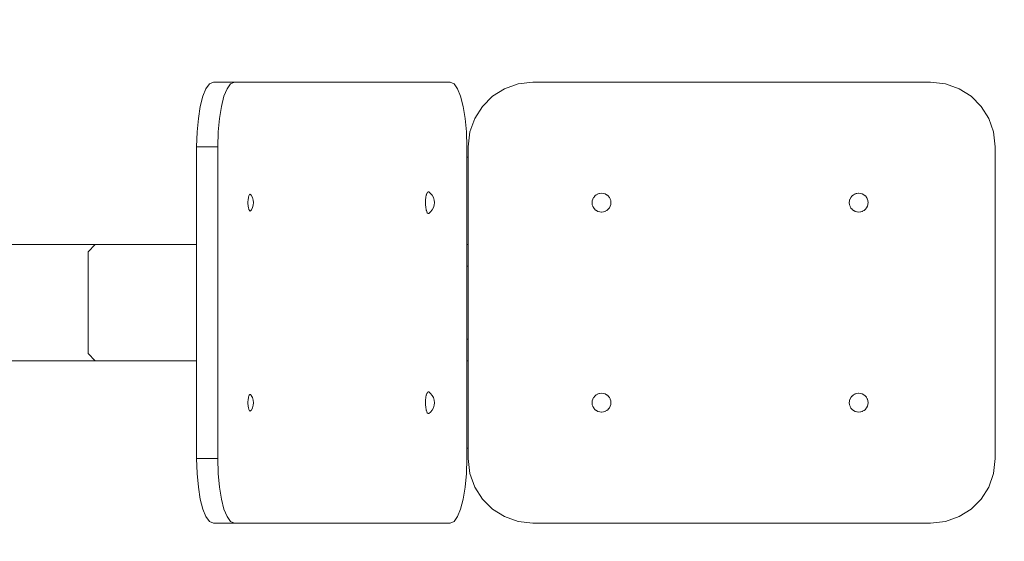
# Model space of a CAD drawing. Units: inches. Extents: x -64 to 225, y -276 to 64.
# Drawn here: x 92 to 129, y -48 to -29 of the extents above; entities that cross this region are included whole.
import ezdxf

# ---------------------------------------------------------------- set-up
doc = ezdxf.new("R2010")
doc.units = ezdxf.units.IN
doc.header["$MEASUREMENT"] = 0
doc.layers.add('_U+0421_U+043B_U+043E_U+0439 1', color=7, linetype='Continuous')

# ---------------------------------------------------------------- blocks, each defined once
blk = doc.blocks.new('block 9')
at = {"layer": '_U+0421_U+043B_U+043E_U+0439 1', "color": 250, "lineweight": 20, "true_color": 0x1c1c1b}
for points in [[(108.741, -33.817), (108.694, -33.817)], [(108.741, -44.625), (108.694, -44.625)]]:
    blk.add_lwpolyline(points, dxfattribs=at)
blk = doc.blocks.new('block 13')
at = {"layer": '_U+0421_U+043B_U+043E_U+0439 1', "color": 250, "lineweight": 20, "true_color": 0x1c1c1b}
for points in [[(108.741, -37.868), (108.694, -37.868)], [(108.741, -40.57), (108.694, -40.57)]]:
    blk.add_lwpolyline(points, dxfattribs=at)
blk = doc.blocks.new('block 14')
at = {"layer": '_U+0421_U+043B_U+043E_U+0439 1', "color": 250, "lineweight": 20, "true_color": 0x1c1c1b}
for points in [[(110.593, -31.09), (110.087, -31.271)], [(111.143, -31.027), (110.593, -31.09)], [(125.931, -31.027), (111.143, -31.027)], [(126.482, -31.09), (125.931, -31.027)], [(126.987, -31.271), (126.482, -31.09)], [(110.087, -31.271), (109.641, -31.555)], [(127.433, -31.555), (126.987, -31.271)], [(109.641, -31.555), (109.269, -31.927)], [(127.805, -31.927), (127.433, -31.555)], [(109.269, -31.927), (108.985, -32.373)], [(128.089, -32.373), (127.805, -31.927)], [(108.985, -32.373), (108.805, -32.879)], [(128.27, -32.879), (128.089, -32.373)], [(108.805, -32.879), (108.741, -33.429)], [(128.333, -33.429), (128.27, -32.879)], [(108.741, -33.429), (108.741, -45.009)], [(128.333, -33.429), (128.333, -45.009)], [(113.346, -35.504), (113.352, -35.442)], [(113.352, -35.442), (113.353, -35.436)], [(113.353, -35.436), (113.371, -35.376)], [(113.371, -35.376), (113.373, -35.37)], [(113.373, -35.37), (113.402, -35.315)], [(113.402, -35.315), (113.405, -35.31)], [(113.405, -35.31), (113.444, -35.261)], [(113.444, -35.261), (113.448, -35.256)], [(113.448, -35.256), (113.497, -35.217)], [(113.497, -35.217), (113.501, -35.213)], [(113.502, -35.213), (113.556, -35.183)], [(113.556, -35.183), (113.562, -35.18)], [(113.562, -35.18), (113.622, -35.162)], [(113.622, -35.162), (113.628, -35.16)], [(113.628, -35.16), (113.69, -35.154)], [(113.69, -35.154), (113.696, -35.154)], [(113.696, -35.154), (113.758, -35.16)], [(113.758, -35.16), (113.764, -35.16)], [(113.764, -35.16), (113.824, -35.178)], [(113.824, -35.178), (113.83, -35.18)], [(113.83, -35.18), (113.885, -35.209)], [(113.885, -35.209), (113.891, -35.212)], [(113.891, -35.212), (113.939, -35.252)], [(113.939, -35.252), (113.944, -35.256)], [(113.944, -35.256), (113.984, -35.304)], [(113.984, -35.304), (113.988, -35.309)], [(114.017, -35.364), (113.988, -35.309)], [(114.02, -35.369), (114.017, -35.364)], [(114.038, -35.429), (114.02, -35.369)], [(114.04, -35.435), (114.038, -35.429)], [(114.046, -35.497), (114.04, -35.435)], [(114.047, -35.503), (114.046, -35.497)], [(122.912, -35.442), (122.906, -35.504)], [(122.913, -35.436), (122.912, -35.442)], [(122.919, -35.415), (122.913, -35.436)], [(122.931, -35.376), (122.919, -35.415)], [(122.933, -35.37), (122.931, -35.376)], [(122.962, -35.315), (122.933, -35.37)], [(122.965, -35.31), (122.962, -35.315)], [(123.004, -35.261), (122.965, -35.31)], [(123.008, -35.256), (123.004, -35.261)], [(123.008, -35.256), (123.057, -35.217)], [(123.057, -35.217), (123.061, -35.213)], [(123.061, -35.213), (123.116, -35.183)], [(123.116, -35.183), (123.122, -35.18)], [(123.122, -35.18), (123.161, -35.168)], [(123.161, -35.168), (123.182, -35.162)], [(123.182, -35.162), (123.188, -35.16)], [(123.188, -35.16), (123.25, -35.154)], [(123.25, -35.154), (123.256, -35.154)], [(123.256, -35.154), (123.318, -35.16)], [(123.318, -35.16), (123.324, -35.16)], [(123.324, -35.16), (123.384, -35.178)], [(123.384, -35.178), (123.39, -35.18)], [(123.39, -35.18), (123.445, -35.209)], [(123.445, -35.209), (123.451, -35.212)], [(123.451, -35.212), (123.499, -35.252)], [(123.499, -35.252), (123.504, -35.256)], [(123.504, -35.256), (123.544, -35.304)], [(123.544, -35.304), (123.548, -35.309)], [(123.548, -35.309), (123.558, -35.327)], [(123.558, -35.327), (123.577, -35.364)], [(123.577, -35.364), (123.58, -35.369)], [(123.58, -35.369), (123.598, -35.429)], [(123.598, -35.429), (123.6, -35.435)], [(123.6, -35.435), (123.606, -35.497)], [(123.606, -35.497), (123.607, -35.503)], [(113.347, -35.511), (113.346, -35.504)], [(113.353, -35.573), (113.347, -35.511)], [(113.355, -35.579), (113.353, -35.573)], [(113.373, -35.638), (113.355, -35.579)], [(113.373, -35.638), (113.376, -35.644)], [(113.376, -35.644), (113.406, -35.699)], [(113.406, -35.699), (113.41, -35.704)], [(113.41, -35.704), (113.449, -35.752)], [(113.449, -35.752), (113.454, -35.756)], [(113.454, -35.756), (113.502, -35.796)], [(113.502, -35.796), (113.508, -35.799)], [(113.508, -35.799), (113.563, -35.828)], [(113.563, -35.828), (113.569, -35.83)], [(113.569, -35.83), (113.629, -35.848)], [(113.629, -35.848), (113.635, -35.848)], [(113.635, -35.848), (113.697, -35.854)], [(113.697, -35.854), (113.703, -35.854)], [(113.703, -35.854), (113.765, -35.847)], [(113.765, -35.847), (113.772, -35.846)], [(113.772, -35.846), (113.831, -35.827)], [(113.831, -35.827), (113.837, -35.824)], [(113.837, -35.824), (113.892, -35.795)], [(113.892, -35.795), (113.897, -35.791)], [(113.897, -35.791), (113.945, -35.751)], [(113.945, -35.751), (113.949, -35.746)], [(113.949, -35.746), (113.988, -35.698)], [(113.988, -35.698), (113.991, -35.693)], [(113.991, -35.693), (114.021, -35.638)], [(114.021, -35.638), (114.022, -35.631)], [(114.022, -35.631), (114.04, -35.572)], [(114.04, -35.572), (114.041, -35.565)], [(114.041, -35.565), (114.047, -35.503)], [(122.906, -35.504), (122.907, -35.511)], [(122.907, -35.511), (122.913, -35.573)], [(122.913, -35.573), (122.915, -35.579)], [(122.915, -35.579), (122.933, -35.638)], [(122.933, -35.638), (122.936, -35.644)], [(122.936, -35.644), (122.965, -35.699)], [(122.965, -35.699), (122.969, -35.704)], [(122.969, -35.704), (123.009, -35.752)], [(123.009, -35.752), (123.014, -35.756)], [(123.014, -35.756), (123.062, -35.796)], [(123.062, -35.796), (123.068, -35.799)], [(123.068, -35.799), (123.071, -35.8)], [(123.071, -35.8), (123.123, -35.828)], [(123.123, -35.828), (123.129, -35.83)], [(123.129, -35.83), (123.189, -35.848)], [(123.189, -35.848), (123.195, -35.848)], [(123.195, -35.848), (123.257, -35.854)], [(123.257, -35.854), (123.263, -35.854)], [(123.263, -35.854), (123.325, -35.847)], [(123.325, -35.847), (123.331, -35.846)], [(123.331, -35.846), (123.391, -35.827)], [(123.391, -35.827), (123.397, -35.824)], [(123.397, -35.824), (123.452, -35.795)], [(123.452, -35.795), (123.457, -35.791)], [(123.457, -35.791), (123.505, -35.751)], [(123.509, -35.746), (123.505, -35.751)], [(123.548, -35.698), (123.509, -35.746)], [(123.551, -35.693), (123.548, -35.698)], [(123.58, -35.638), (123.551, -35.693)], [(123.582, -35.631), (123.58, -35.638)], [(123.6, -35.572), (123.582, -35.631)], [(123.601, -35.565), (123.6, -35.572)], [(123.607, -35.503), (123.601, -35.565)], [(113.353, -42.866), (113.371, -42.806)], [(113.371, -42.806), (113.373, -42.8)], [(113.373, -42.8), (113.402, -42.745)], [(113.402, -42.745), (113.405, -42.74)], [(113.405, -42.74), (113.444, -42.691)], [(113.444, -42.691), (113.448, -42.686)], [(113.448, -42.686), (113.497, -42.647)], [(113.497, -42.647), (113.501, -42.643)], [(113.502, -42.643), (113.556, -42.613)], [(113.556, -42.613), (113.562, -42.61)], [(113.562, -42.61), (113.622, -42.592)], [(113.622, -42.592), (113.628, -42.59)], [(113.628, -42.59), (113.69, -42.584)], [(113.69, -42.584), (113.696, -42.583)], [(113.696, -42.583), (113.758, -42.589)], [(113.758, -42.589), (113.764, -42.59)], [(113.764, -42.59), (113.824, -42.608)], [(113.824, -42.608), (113.83, -42.61)], [(113.83, -42.61), (113.885, -42.639)], [(113.885, -42.639), (113.891, -42.642)], [(113.891, -42.642), (113.939, -42.682)], [(113.939, -42.682), (113.944, -42.686)], [(113.944, -42.686), (113.984, -42.734)], [(113.984, -42.734), (113.988, -42.739)], [(113.988, -42.739), (114.017, -42.794)], [(114.017, -42.794), (114.02, -42.799)], [(114.02, -42.799), (114.038, -42.859)], [(122.931, -42.806), (122.913, -42.866)], [(122.933, -42.8), (122.931, -42.806)], [(122.962, -42.745), (122.933, -42.8)], [(122.965, -42.74), (122.962, -42.745)], [(122.965, -42.74), (123.004, -42.691)], [(123.004, -42.691), (123.008, -42.686)], [(123.008, -42.686), (123.057, -42.647)], [(123.057, -42.647), (123.061, -42.643)], [(123.061, -42.643), (123.116, -42.613)], [(123.116, -42.613), (123.122, -42.61)], [(123.122, -42.61), (123.182, -42.592)], [(123.182, -42.592), (123.188, -42.59)], [(123.188, -42.59), (123.25, -42.584)], [(123.25, -42.584), (123.256, -42.583)], [(123.256, -42.583), (123.318, -42.589)], [(123.318, -42.589), (123.324, -42.59)], [(123.324, -42.59), (123.384, -42.608)], [(123.384, -42.608), (123.39, -42.61)], [(123.39, -42.61), (123.445, -42.639)], [(123.445, -42.639), (123.451, -42.642)], [(123.451, -42.642), (123.499, -42.682)], [(123.499, -42.682), (123.504, -42.686)], [(123.504, -42.686), (123.544, -42.734)], [(123.544, -42.734), (123.548, -42.739)], [(123.548, -42.739), (123.577, -42.794)], [(123.577, -42.794), (123.58, -42.799)], [(123.58, -42.799), (123.598, -42.859)], [(113.346, -42.934), (113.352, -42.872)], [(113.347, -42.941), (113.346, -42.934)], [(113.353, -43.003), (113.347, -42.941)], [(113.352, -42.872), (113.353, -42.866)], [(113.353, -43.003), (113.355, -43.009)], [(113.355, -43.009), (113.373, -43.068)], [(113.373, -43.068), (113.376, -43.074)], [(113.376, -43.074), (113.406, -43.129)], [(113.406, -43.129), (113.41, -43.134)], [(113.41, -43.134), (113.449, -43.182)], [(113.449, -43.182), (113.454, -43.186)], [(113.454, -43.186), (113.502, -43.225)], [(113.897, -43.221), (113.945, -43.181)], [(113.945, -43.181), (113.949, -43.176)], [(113.949, -43.176), (113.988, -43.128)], [(113.988, -43.128), (113.991, -43.122)], [(113.991, -43.122), (114.021, -43.067)], [(114.021, -43.067), (114.022, -43.061)], [(114.022, -43.061), (114.04, -43.002)], [(114.038, -42.859), (114.04, -42.865)], [(114.046, -42.927), (114.04, -42.865)], [(114.04, -43.002), (114.041, -42.995)], [(114.041, -42.995), (114.047, -42.933)], [(114.047, -42.933), (114.046, -42.927)], [(122.912, -42.872), (122.906, -42.934)], [(122.906, -42.934), (122.907, -42.941)], [(122.907, -42.941), (122.913, -43.003)], [(122.913, -42.866), (122.912, -42.872)], [(122.913, -43.003), (122.915, -43.009)], [(122.915, -43.009), (122.933, -43.068)], [(122.933, -43.068), (122.936, -43.074)], [(122.936, -43.074), (122.965, -43.129)], [(122.965, -43.129), (122.969, -43.134)], [(122.969, -43.134), (123.009, -43.182)], [(123.009, -43.182), (123.014, -43.186)], [(123.014, -43.186), (123.062, -43.225)], [(123.457, -43.221), (123.505, -43.181)], [(123.505, -43.181), (123.509, -43.176)], [(123.509, -43.176), (123.548, -43.128)], [(123.548, -43.128), (123.551, -43.122)], [(123.551, -43.122), (123.58, -43.067)], [(123.582, -43.061), (123.58, -43.067)], [(123.6, -43.002), (123.582, -43.061)], [(123.598, -42.859), (123.6, -42.865)], [(123.6, -42.865), (123.606, -42.927)], [(123.601, -42.995), (123.6, -43.002)], [(123.607, -42.933), (123.601, -42.995)], [(123.606, -42.927), (123.607, -42.933)], [(113.502, -43.225), (113.508, -43.228)], [(113.508, -43.228), (113.563, -43.258)], [(113.563, -43.258), (113.569, -43.26)], [(113.569, -43.26), (113.629, -43.278)], [(113.629, -43.278), (113.635, -43.278)], [(113.635, -43.278), (113.697, -43.284)], [(113.697, -43.284), (113.703, -43.284)], [(113.703, -43.284), (113.765, -43.277)], [(113.765, -43.277), (113.772, -43.275)], [(113.772, -43.275), (113.831, -43.257)], [(113.831, -43.257), (113.837, -43.254)], [(113.837, -43.254), (113.892, -43.225)], [(113.892, -43.225), (113.897, -43.221)], [(123.062, -43.225), (123.068, -43.228)], [(123.068, -43.228), (123.123, -43.258)], [(123.123, -43.258), (123.129, -43.26)], [(123.129, -43.26), (123.189, -43.278)], [(123.189, -43.278), (123.195, -43.278)], [(123.195, -43.278), (123.257, -43.284)], [(123.257, -43.284), (123.263, -43.284)], [(123.263, -43.284), (123.325, -43.277)], [(123.325, -43.277), (123.331, -43.275)], [(123.331, -43.275), (123.391, -43.257)], [(123.391, -43.257), (123.397, -43.254)], [(123.397, -43.254), (123.452, -43.225)], [(123.452, -43.225), (123.457, -43.221)], [(108.741, -45.009), (108.805, -45.559)], [(128.27, -45.559), (128.333, -45.009)], [(108.805, -45.559), (108.985, -46.065)], [(128.089, -46.065), (128.27, -45.559)], [(108.985, -46.065), (109.269, -46.511)], [(127.805, -46.511), (128.089, -46.065)], [(109.269, -46.511), (109.641, -46.883)], [(127.433, -46.883), (127.805, -46.511)], [(109.641, -46.883), (110.087, -47.166)], [(110.087, -47.166), (110.593, -47.347)], [(126.482, -47.347), (126.987, -47.166)], [(126.987, -47.166), (127.433, -46.883)], [(110.593, -47.347), (111.143, -47.411)], [(111.143, -47.411), (125.931, -47.411)], [(125.931, -47.411), (126.482, -47.347)]]:
    blk.add_lwpolyline(points, dxfattribs=at)
blk = doc.blocks.new('block 15')
at = {"layer": '_U+0421_U+043B_U+043E_U+0439 1', "color": 250, "lineweight": 20, "true_color": 0x1c1c1b}
for points in [[(107.21, -35.149), (107.228, -35.118)], [(107.228, -35.118), (107.233, -35.115)], [(107.233, -35.115), (107.253, -35.1)], [(107.253, -35.1), (107.255, -35.1)], [(107.255, -35.1), (107.265, -35.101)], [(107.275, -35.105), (107.265, -35.101)], [(107.275, -35.105), (107.278, -35.106)], [(107.342, -35.158), (107.278, -35.106)], [(107.156, -35.477), (107.155, -35.504)], [(107.156, -35.437), (107.158, -35.411)], [(107.156, -35.441), (107.156, -35.437)], [(107.156, -35.441), (107.156, -35.441)], [(107.156, -35.441), (107.156, -35.472)], [(107.156, -35.477), (107.156, -35.472)], [(107.158, -35.411), (107.159, -35.395)], [(107.16, -35.379), (107.159, -35.395)], [(107.16, -35.379), (107.165, -35.335)], [(107.165, -35.335), (107.17, -35.297)], [(107.17, -35.297), (107.185, -35.222)], [(107.185, -35.222), (107.186, -35.215)], [(107.186, -35.215), (107.187, -35.213)], [(107.187, -35.213), (107.206, -35.157)], [(107.206, -35.157), (107.21, -35.149)], [(107.402, -35.232), (107.342, -35.158)], [(107.448, -35.316), (107.402, -35.232)], [(107.476, -35.408), (107.448, -35.316)], [(107.485, -35.503), (107.476, -35.408)], [(107.155, -35.509), (107.155, -35.504)], [(107.155, -35.509), (107.156, -35.535)], [(107.156, -35.54), (107.156, -35.535)], [(107.156, -35.54), (107.156, -35.57)], [(107.157, -35.573), (107.156, -35.57)], [(107.157, -35.573), (107.158, -35.597)], [(107.158, -35.597), (107.158, -35.608)], [(107.158, -35.608), (107.159, -35.612)], [(107.162, -35.642), (107.159, -35.612)], [(107.162, -35.642), (107.165, -35.672)], [(107.167, -35.687), (107.165, -35.672)], [(107.167, -35.687), (107.17, -35.711)], [(107.17, -35.711), (107.174, -35.735)], [(107.174, -35.735), (107.184, -35.784)], [(107.185, -35.789), (107.184, -35.784)], [(107.185, -35.789), (107.186, -35.793)], [(107.186, -35.793), (107.201, -35.837)], [(107.201, -35.837), (107.203, -35.842)], [(107.203, -35.842), (107.206, -35.851)], [(107.206, -35.851), (107.222, -35.879)], [(107.278, -35.902), (107.342, -35.849)], [(107.342, -35.849), (107.403, -35.775)], [(107.403, -35.775), (107.448, -35.69)], [(107.448, -35.69), (107.476, -35.599)], [(107.476, -35.599), (107.485, -35.503)], [(107.222, -35.879), (107.228, -35.889)], [(107.228, -35.889), (107.249, -35.905)], [(107.249, -35.905), (107.253, -35.908)], [(107.253, -35.908), (107.266, -35.906)], [(107.266, -35.906), (107.278, -35.902)]]:
    blk.add_lwpolyline(points, dxfattribs=at)
blk = doc.blocks.new('block 16')
at = {"layer": '_U+0421_U+043B_U+043E_U+0439 1', "color": 250, "lineweight": 20, "true_color": 0x1c1c1b}
for points in [[(107.16, -42.809), (107.159, -42.825)], [(107.16, -42.809), (107.165, -42.765)], [(107.165, -42.765), (107.17, -42.726)], [(107.17, -42.726), (107.185, -42.651)], [(107.185, -42.651), (107.186, -42.645)], [(107.186, -42.645), (107.187, -42.643)], [(107.187, -42.643), (107.206, -42.587)], [(107.206, -42.587), (107.21, -42.579)], [(107.21, -42.579), (107.228, -42.548)], [(107.228, -42.548), (107.233, -42.545)], [(107.233, -42.545), (107.253, -42.53)], [(107.253, -42.53), (107.255, -42.53)], [(107.255, -42.53), (107.265, -42.531)], [(107.275, -42.535), (107.265, -42.531)], [(107.275, -42.535), (107.278, -42.536)], [(107.342, -42.588), (107.278, -42.536)], [(107.402, -42.662), (107.342, -42.588)], [(107.448, -42.746), (107.402, -42.662)], [(107.476, -42.838), (107.448, -42.746)], [(107.156, -42.907), (107.155, -42.934)], [(107.155, -42.939), (107.155, -42.934)], [(107.155, -42.939), (107.156, -42.965)], [(107.156, -42.867), (107.158, -42.84)], [(107.156, -42.87), (107.156, -42.867)], [(107.156, -42.87), (107.156, -42.902)], [(107.156, -42.907), (107.156, -42.902)], [(107.156, -42.97), (107.156, -42.965)], [(107.156, -42.97), (107.156, -43)], [(107.157, -43.003), (107.156, -43)], [(107.157, -43.003), (107.158, -43.027)], [(107.158, -42.84), (107.159, -42.825)], [(107.158, -43.027), (107.158, -43.037)], [(107.158, -43.037), (107.159, -43.042)], [(107.162, -43.072), (107.159, -43.042)], [(107.162, -43.072), (107.165, -43.102)], [(107.167, -43.116), (107.165, -43.102)], [(107.167, -43.116), (107.17, -43.141)], [(107.17, -43.141), (107.174, -43.165)], [(107.174, -43.165), (107.184, -43.214)], [(107.403, -43.205), (107.448, -43.12)], [(107.448, -43.12), (107.476, -43.028)], [(107.485, -42.933), (107.476, -42.838)], [(107.476, -43.028), (107.485, -42.933)], [(107.185, -43.219), (107.184, -43.214)], [(107.185, -43.219), (107.186, -43.222)], [(107.186, -43.222), (107.201, -43.267)], [(107.201, -43.267), (107.206, -43.28)], [(107.206, -43.28), (107.222, -43.309)], [(107.222, -43.309), (107.228, -43.319)], [(107.228, -43.319), (107.249, -43.335)], [(107.249, -43.335), (107.253, -43.338)], [(107.253, -43.338), (107.266, -43.336)], [(107.266, -43.336), (107.278, -43.332)], [(107.278, -43.332), (107.342, -43.279)], [(107.342, -43.279), (107.403, -43.205)]]:
    blk.add_lwpolyline(points, dxfattribs=at)
blk = doc.blocks.new('block 17')
at = {"layer": '_U+0421_U+043B_U+043E_U+0439 1', "color": 250, "lineweight": 20, "true_color": 0x1c1c1b}
for points in [[(94.88, -37.057), (94.619, -37.327)], [(94.619, -41.11), (94.619, -37.327)], [(98.533, -37.057), (94.88, -37.057)], [(98.533, -37.057), (98.648, -37.057)], [(108.694, -37.057), (108.741, -37.057)], [(94.619, -41.11), (94.88, -41.38)], [(94.88, -41.38), (98.533, -41.38)], [(98.533, -41.38), (98.648, -41.38)], [(108.694, -41.38), (108.741, -41.38)]]:
    blk.add_lwpolyline(points, dxfattribs=at)
blk = doc.blocks.new('block 25')
at = {"layer": '_U+0421_U+043B_U+043E_U+0439 1', "color": 250, "lineweight": 20, "true_color": 0x1c1c1b}
for points in [[(91.077, -37.057), (98.648, -37.057)], [(91.083, -41.38), (94.88, -41.38)]]:
    blk.add_lwpolyline(points, dxfattribs=at)
blk = doc.blocks.new('block 30')
at = {"layer": '_U+0421_U+043B_U+043E_U+0439 1', "color": 250, "lineweight": 20, "true_color": 0x1c1c1b}
for points in [[(99.126, -31.09), (98.995, -31.271)], [(99.268, -31.027), (99.126, -31.09)], [(99.268, -31.027), (100.051, -31.027)], [(99.909, -31.09), (99.778, -31.271)], [(100.051, -31.027), (99.909, -31.09)], [(108.073, -31.027), (100.051, -31.027)], [(108.216, -31.09), (108.073, -31.027)], [(108.346, -31.271), (108.216, -31.09)], [(98.995, -31.271), (98.88, -31.555)], [(99.778, -31.271), (99.663, -31.555)], [(108.461, -31.555), (108.346, -31.271)], [(98.88, -31.555), (98.784, -31.927)], [(99.663, -31.555), (99.567, -31.927)], [(108.557, -31.927), (108.461, -31.555)], [(98.784, -31.927), (98.711, -32.373)], [(99.567, -31.927), (99.494, -32.373)], [(108.631, -32.373), (108.557, -31.927)], [(98.711, -32.373), (98.664, -32.879)], [(99.494, -32.373), (99.447, -32.879)], [(108.678, -32.879), (108.631, -32.373)], [(98.664, -32.879), (98.648, -33.429)], [(99.447, -32.879), (99.431, -33.429)], [(108.694, -33.429), (108.678, -32.879)], [(98.648, -33.429), (99.431, -33.429)], [(98.648, -33.429), (98.648, -45.009)], [(99.431, -33.429), (99.431, -45.009)], [(108.694, -33.429), (108.694, -45.009)], [(100.555, -35.494), (100.556, -35.447)], [(100.555, -35.504), (100.555, -35.494)], [(100.556, -35.447), (100.558, -35.423)], [(100.558, -35.423), (100.561, -35.384)], [(100.561, -35.384), (100.569, -35.326)], [(100.569, -35.326), (100.574, -35.303)], [(100.574, -35.303), (100.589, -35.25)], [(100.589, -35.25), (100.601, -35.226)], [(100.601, -35.226), (100.611, -35.207)], [(100.611, -35.207), (100.626, -35.198)], [(100.626, -35.198), (100.636, -35.193)], [(100.636, -35.193), (100.648, -35.201)], [(100.648, -35.201), (100.661, -35.209)], [(100.556, -35.546), (100.555, -35.504)], [(100.556, -35.56), (100.556, -35.546)], [(100.559, -35.593), (100.556, -35.56)], [(100.561, -35.622), (100.559, -35.593)], [(100.561, -35.622), (100.564, -35.642)], [(100.564, -35.642), (100.569, -35.682)], [(100.569, -35.682), (100.571, -35.692)], [(100.571, -35.692), (100.574, -35.704)], [(100.574, -35.704), (100.582, -35.735)], [(100.582, -35.735), (100.589, -35.758)], [(100.589, -35.758), (100.598, -35.776)], [(100.598, -35.776), (100.611, -35.801)], [(100.611, -35.801), (100.619, -35.806)], [(100.619, -35.806), (100.636, -35.815)], [(100.636, -35.815), (100.65, -35.806)], [(100.65, -35.806), (100.661, -35.798)], [(100.558, -42.853), (100.561, -42.814)], [(100.561, -42.814), (100.569, -42.756)], [(100.569, -42.756), (100.574, -42.733)], [(100.574, -42.733), (100.589, -42.68)], [(100.589, -42.68), (100.601, -42.656)], [(100.601, -42.656), (100.611, -42.637)], [(100.611, -42.637), (100.626, -42.628)], [(100.626, -42.628), (100.636, -42.623)], [(100.636, -42.623), (100.648, -42.63)], [(100.648, -42.63), (100.661, -42.639)], [(100.555, -42.924), (100.556, -42.877)], [(100.555, -42.933), (100.555, -42.924)], [(100.556, -42.976), (100.555, -42.933)], [(100.556, -42.877), (100.558, -42.853)], [(100.556, -42.99), (100.556, -42.976)], [(100.556, -42.99), (100.559, -43.023)], [(100.559, -43.023), (100.561, -43.052)], [(100.561, -43.052), (100.564, -43.071)], [(100.564, -43.071), (100.569, -43.112)], [(100.569, -43.112), (100.571, -43.121)], [(100.571, -43.121), (100.574, -43.133)], [(100.574, -43.133), (100.582, -43.165)], [(100.582, -43.165), (100.589, -43.188)], [(100.589, -43.188), (100.598, -43.206)], [(100.598, -43.206), (100.611, -43.231)], [(100.611, -43.231), (100.619, -43.235)], [(100.619, -43.235), (100.636, -43.245)], [(100.636, -43.245), (100.65, -43.236)], [(100.65, -43.236), (100.661, -43.228)], [(98.648, -45.009), (99.431, -45.009)], [(98.648, -45.009), (98.664, -45.559)], [(99.431, -45.009), (99.447, -45.559)], [(108.678, -45.559), (108.694, -45.009)], [(98.664, -45.559), (98.711, -46.065)], [(99.447, -45.559), (99.494, -46.065)], [(108.631, -46.065), (108.678, -45.559)], [(98.711, -46.065), (98.784, -46.511)], [(99.494, -46.065), (99.567, -46.511)], [(108.557, -46.511), (108.631, -46.065)], [(98.784, -46.511), (98.88, -46.883)], [(99.567, -46.511), (99.663, -46.883)], [(108.461, -46.883), (108.557, -46.511)], [(98.88, -46.883), (98.995, -47.166)], [(98.995, -47.166), (99.126, -47.347)], [(99.663, -46.883), (99.778, -47.166)], [(99.778, -47.166), (99.909, -47.347)], [(108.216, -47.347), (108.346, -47.166)], [(108.346, -47.166), (108.461, -46.883)], [(99.126, -47.347), (99.268, -47.411)], [(99.268, -47.411), (100.051, -47.411)], [(99.909, -47.347), (100.051, -47.411)], [(100.051, -47.411), (108.073, -47.411)], [(108.073, -47.411), (108.216, -47.347)]]:
    blk.add_lwpolyline(points, dxfattribs=at)
blk = doc.blocks.new('block 32')
at = {"layer": '_U+0421_U+043B_U+043E_U+0439 1', "color": 250, "lineweight": 20, "true_color": 0x1c1c1b}
for points in [[(100.68, -35.232), (100.661, -35.209)], [(100.725, -35.316), (100.68, -35.232)], [(100.753, -35.408), (100.725, -35.316)], [(100.763, -35.503), (100.753, -35.408)], [(100.661, -35.798), (100.681, -35.775)], [(100.681, -35.775), (100.726, -35.69)], [(100.726, -35.69), (100.753, -35.599)], [(100.753, -35.599), (100.763, -35.503)]]:
    blk.add_lwpolyline(points, dxfattribs=at)
blk = doc.blocks.new('block 33')
at = {"layer": '_U+0421_U+043B_U+043E_U+0439 1', "color": 250, "lineweight": 20, "true_color": 0x1c1c1b}
for points in [[(100.68, -42.662), (100.661, -42.639)], [(100.725, -42.746), (100.68, -42.662)], [(100.753, -42.838), (100.725, -42.746)], [(100.681, -43.205), (100.726, -43.12)], [(100.726, -43.12), (100.753, -43.028)], [(100.763, -42.933), (100.753, -42.838)], [(100.753, -43.028), (100.763, -42.933)], [(100.661, -43.228), (100.681, -43.205)]]:
    blk.add_lwpolyline(points, dxfattribs=at)
blk = doc.blocks.new('block 2')
at = {"layer": '_U+0421_U+043B_U+043E_U+0439 1'}
for name in ['block 30', 'block 14', 'block 9', 'block 15', 'block 32', 'block 25', 'block 17', 'block 13', 'block 33', 'block 16']:
    blk.add_blockref(name, (0, 0), dxfattribs=at)

msp = doc.modelspace()

# ---------------------------------------------------------------- linework, layer by layer
at = {"layer": '_U+0421_U+043B_U+043E_U+0439 1', "color": 250, "lineweight": 20, "true_color": 0x1c1c1b}
msp.add_open_spline([(194.801, -143.344), (194.801, -143.344), (-33.135, -143.344), (-33.135, -143.344), (-50.003, -143.344), (-63.677, -129.669), (-63.677, -112.801), (-63.677, -112.801), (-63.677, 33.801), (-63.677, 33.801), (-63.677, 50.669), (-50.003, 64.344), (-33.135, 64.344), (-33.135, 64.344), (194.801, 64.344), (194.801, 64.344), (211.669, 64.344), (225.344, 50.669), (225.344, 33.801), (225.344, 33.801), (225.344, -112.801), (225.344, -112.801), (225.344, -129.669), (211.669, -143.344), (194.801, -143.344)], degree=3, knots=[0, 0, 0, 0, 1, 1, 1, 2, 2, 2, 3, 3, 3, 4, 4, 4, 5, 5, 5, 6, 6, 6, 7, 7, 7, 8, 8, 8, 8], dxfattribs=at)

# ---------------------------------------------------------------- block references
at = {"layer": '_U+0421_U+043B_U+043E_U+0439 1'}
msp.add_blockref('block 2', (0, 0), dxfattribs=at)

doc.saveas('drawing.dxf')
